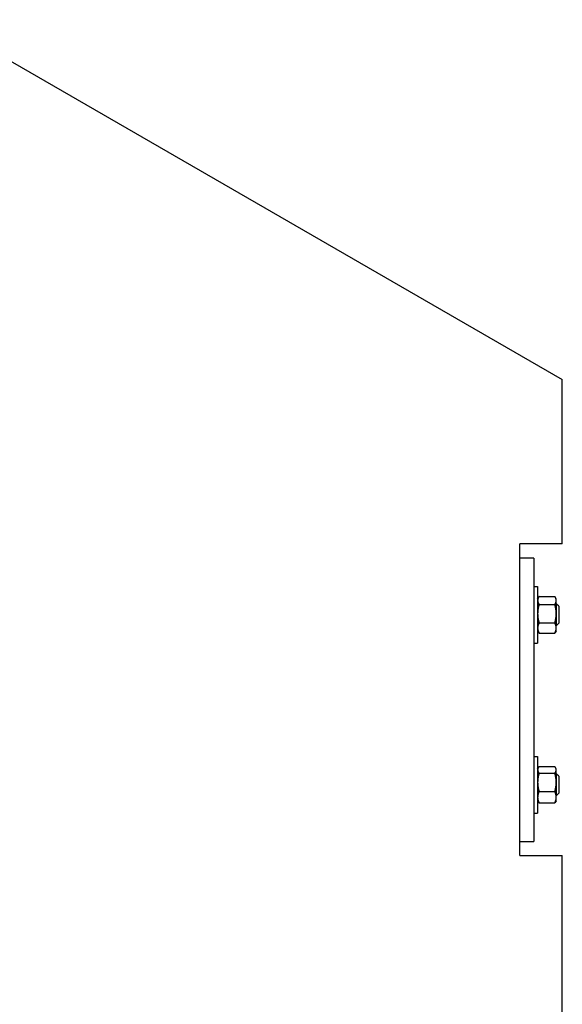
# Model space of a CAD drawing. Extents: x 0 to 421, y 0 to 528.
# Drawn here: x 331 to 341, y 231 to 248 of the extents above; entities that cross this region are included whole.
import ezdxf

# ---------------------------------------------------------------- set-up
doc = ezdxf.new("R2010")
doc.units = 0
doc.header["$LTSCALE"] = 16
doc.header["$MEASUREMENT"] = 0
doc.layers.add('1', color=7, linetype='CONTINUOUS')

msp = doc.modelspace()

# ---------------------------------------------------------------- linework, layer by layer
at = {"layer": '1'}
for p, q in [((329.733, 247.921), (340.733, 241.57)), ((340.733, 238.671), (340.733, 241.57)), ((340.733, 238.671), (339.983, 238.671)), ((339.983, 233.171), (339.983, 238.671)), ((340.233, 238.421), (339.983, 238.421)), ((340.233, 238.421), (340.233, 237.421)), ((340.233, 237.921), (340.298, 237.921)), ((340.298, 237.921), (340.298, 236.921)), ((340.298, 237.702), (340.317, 237.735)), ((340.323, 237.745), (340.601, 237.745)), ((340.626, 237.702), (340.607, 237.735)), ((340.626, 237.673), (340.626, 237.702)), ((340.323, 237.601), (340.601, 237.601)), ((340.626, 237.439), (340.626, 237.673)), ((340.626, 237.608), (340.633, 237.608)), ((340.633, 237.233), (340.633, 237.608)), ((340.671, 237.57), (340.633, 237.608)), ((340.671, 237.57), (340.671, 237.271)), ((340.233, 237.421), (340.233, 234.421)), ((340.626, 237.186), (340.626, 237.439)), ((340.323, 237.276), (340.601, 237.276)), ((340.626, 237.233), (340.633, 237.233)), ((340.626, 237.139), (340.626, 237.186)), ((340.671, 237.271), (340.633, 237.233)), ((340.298, 237.139), (340.317, 237.106)), ((340.323, 237.096), (340.601, 237.096)), ((340.626, 237.139), (340.607, 237.106)), ((340.233, 236.921), (340.298, 236.921)), ((340.233, 234.921), (340.298, 234.921)), ((340.298, 234.921), (340.298, 233.921)), ((340.323, 234.742), (340.601, 234.742)), ((340.298, 234.702), (340.31, 234.723)), ((340.323, 234.623), (340.601, 234.623)), ((340.626, 234.702), (340.614, 234.723)), ((340.626, 234.683), (340.626, 234.702)), ((340.626, 234.463), (340.626, 234.683)), ((340.626, 234.608), (340.633, 234.608)), ((340.633, 234.233), (340.633, 234.608)), ((340.671, 234.57), (340.633, 234.608)), ((340.671, 234.57), (340.671, 234.271)), ((340.233, 234.421), (340.233, 233.421)), ((340.626, 234.2), (340.626, 234.463)), ((340.323, 234.302), (340.601, 234.302)), ((340.626, 234.233), (340.633, 234.233)), ((340.671, 234.271), (340.633, 234.233)), ((340.298, 234.139), (340.31, 234.118)), ((340.323, 234.099), (340.601, 234.099)), ((340.626, 234.139), (340.614, 234.118)), ((340.626, 234.139), (340.626, 234.2)), ((340.233, 233.921), (340.298, 233.921)), ((339.983, 233.421), (340.233, 233.421)), ((339.983, 233.171), (340.733, 233.171)), ((340.733, 187.921), (340.733, 233.171))]:
    msp.add_line(p, q, dxfattribs=at)
for points, weights in [([(340.323, 237.745), (340.298, 237.706), (340.298, 237.673)], [1, 1.0379548493, 1]), ([(340.626, 237.673), (340.626, 237.706), (340.601, 237.745)], [1, 1.0379548493, 1]), ([(340.298, 237.673), (340.298, 237.639), (340.323, 237.601)], [1, 1.0379548493, 1]), ([(340.323, 237.601), (340.298, 237.514), (340.298, 237.439)], [1, 1.0379548493, 1]), ([(340.601, 237.601), (340.626, 237.639), (340.626, 237.673)], [1, 1.0379548493, 1]), ([(340.626, 237.439), (340.626, 237.514), (340.601, 237.601)], [1, 1.0379548493, 1]), ([(340.298, 237.439), (340.298, 237.363), (340.323, 237.276)], [1, 1.0379548493, 1]), ([(340.601, 237.276), (340.626, 237.363), (340.626, 237.439)], [1, 1.0379548493, 1]), ([(340.323, 237.276), (340.298, 237.228), (340.298, 237.186)], [1, 1.0379548493, 1]), ([(340.298, 237.186), (340.298, 237.144), (340.323, 237.096)], [1, 1.0379548493, 1]), ([(340.626, 237.186), (340.626, 237.228), (340.601, 237.276)], [1, 1.0379548493, 1]), ([(340.601, 237.096), (340.626, 237.144), (340.626, 237.186)], [1, 1.0379548493, 1]), ([(340.323, 237.096), (340.32, 237.101), (340.317, 237.106)], [1, 1.0049988836, 1.00868100068]), ([(340.607, 237.106), (340.604, 237.101), (340.601, 237.096)], [1.00868100068, 1.0049988836, 1]), ([(340.323, 234.742), (340.298, 234.71), (340.298, 234.683)], [1, 1.0379548493, 1]), ([(340.626, 234.683), (340.626, 234.71), (340.601, 234.742)], [1, 1.0379548493, 1]), ([(340.298, 234.683), (340.298, 234.655), (340.323, 234.623)], [1, 1.0379548493, 1]), ([(340.323, 234.623), (340.298, 234.537), (340.298, 234.463)], [1, 1.0379548493, 1]), ([(340.601, 234.623), (340.626, 234.655), (340.626, 234.683)], [1, 1.0379548493, 1]), ([(340.626, 234.463), (340.626, 234.537), (340.601, 234.623)], [1, 1.0379548493, 1]), ([(340.298, 234.463), (340.298, 234.388), (340.323, 234.302)], [1, 1.0379548493, 1]), ([(340.601, 234.302), (340.626, 234.388), (340.626, 234.463)], [1, 1.0379548493, 1]), ([(340.323, 234.302), (340.298, 234.248), (340.298, 234.2)], [1, 1.0379548493, 1]), ([(340.626, 234.2), (340.626, 234.248), (340.601, 234.302)], [1, 1.0379548493, 1]), ([(340.298, 234.2), (340.298, 234.153), (340.323, 234.099)], [1, 1.0379548493, 1]), ([(340.323, 234.099), (340.315, 234.109), (340.31, 234.118)], [1, 1.01146875445, 1.01600651952]), ([(340.601, 234.099), (340.626, 234.153), (340.626, 234.2)], [1, 1.0379548493, 1]), ([(340.614, 234.118), (340.609, 234.109), (340.601, 234.099)], [1.01600651952, 1.01146875445, 1])]:
    msp.add_rational_spline(points, weights, degree=2, dxfattribs=at)

doc.saveas('drawing.dxf')
